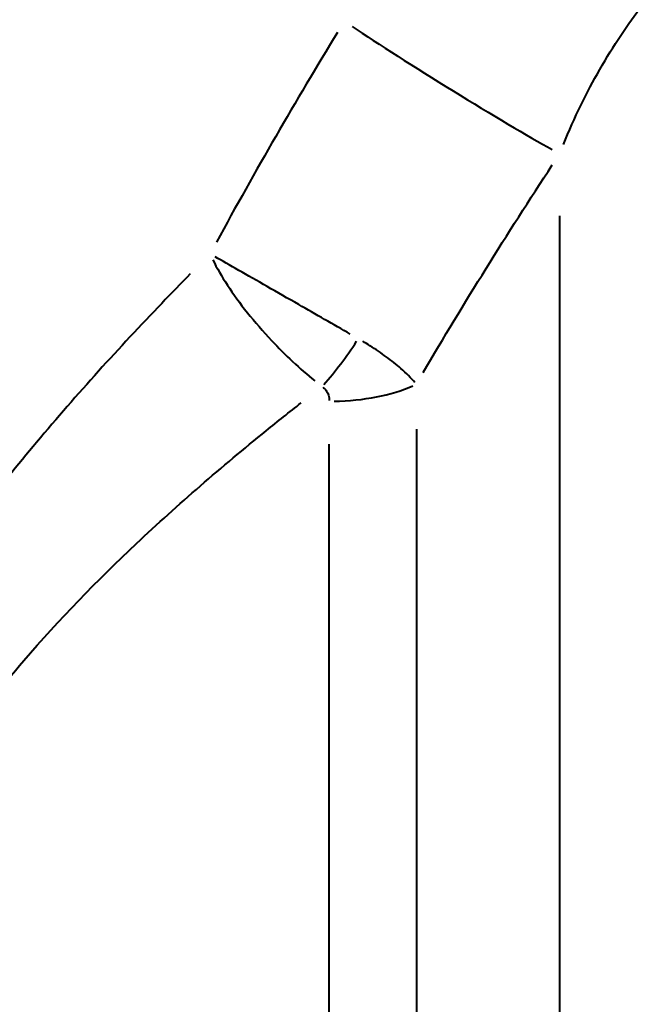
# Model space of a CAD drawing. Units: millimetres. Extents: x -27 to 261, y 96 to 235.
# Drawn here: x 52 to 62, y 149 to 165 of the extents above; entities that cross this region are included whole.
import ezdxf

# ---------------------------------------------------------------- set-up
doc = ezdxf.new("R2010")
doc.units = ezdxf.units.MM
doc.layers.add('Visible Tangent Edges(Frese)', color=7, linetype='Continuous', lineweight=40)

msp = doc.modelspace()

# ---------------------------------------------------------------- linework, layer by layer
at = {"layer": 'Visible Tangent Edges(Frese)'}
for p, q in [((61.032, 141.371), (61.032, 162.016)), ((58.704, 158.55), (58.704, 144.846)), ((57.29, 145.239), (57.29, 158.306))]:
    msp.add_line(p, q, dxfattribs=at)
for centre, major_axis, ratio, start_param, end_param in [((59.264, 164.178), (2.127, -1.314), 0.039213, 3.88463, 5.620715), ((57.17, 160.231), (1.122, 1.656), 0.304719, 4.314676, 4.765253), ((57.29, 159.953), (2, 0), 0.475635, 4.751659, 5.458517)]:
    msp.add_ellipse(centre, major_axis=major_axis, ratio=ratio, start_param=start_param, end_param=end_param, dxfattribs=at)
for points, knots in [([(61.091, 163.174), (61.267, 163.609), (61.47, 164.021), (61.904, 164.777), (62.142, 165.128), (62.372, 165.434)], [0.0247484, 0.0247484, 0.0247484, 0.0247484, 0.2424908, 0.2424908, 0.4702187, 0.4702187, 0.4702187, 0.4702187]), ([(55.399, 161.298), (55.463, 161.168), (55.542, 161.03), (55.825, 160.598), (56.072, 160.287), (56.571, 159.757), (56.812, 159.531), (57.053, 159.334)], [0.0028575, 0.0028575, 0.0028575, 0.0028575, 0.01524909, 0.01524909, 0.04012117, 0.04012117, 0.05961971, 0.05961971, 0.05961971, 0.05961971]), ([(57.629, 160.094), (57.357, 160.25), (57.07, 160.414), (56.441, 160.774), (56.104, 160.966), (55.678, 161.209), (55.549, 161.283), (55.437, 161.348)], [-0.05961971, -0.05961971, -0.05961971, -0.05961971, -0.04012117, -0.04012117, -0.01524909, -0.01524909, -0.0028575, -0.0028575, -0.0028575, -0.0028575]), ([(55.033, 161.072), (54.878, 160.914), (54.723, 160.754), (53.878, 159.873), (53.195, 159.122), (51.921, 157.602), (51.318, 156.828), (50.386, 155.492), (50.035, 154.949), (49.707, 154.394)], [9.2332134, 9.2332134, 9.2332134, 9.2332134, 9.3040651, 9.3040651, 9.6204933, 9.6204933, 9.9160793, 9.9160793, 10.1094401, 10.1094401, 10.1094401, 10.1094401]), ([(58.678, 159.31), (58.617, 159.38), (58.542, 159.456), (58.382, 159.597), (58.303, 159.661), (58.134, 159.784), (58.046, 159.844), (57.911, 159.929), (57.872, 159.953), (57.832, 159.977)], [0.00175399, 0.00175399, 0.00175399, 0.00175399, 0.01382347, 0.01382347, 0.02266101, 0.02266101, 0.03030339, 0.03030339, 0.03332589, 0.03332589, 0.03332589, 0.03332589]), ([(57.183, 159.231), (57.191, 159.226), (57.198, 159.221), (57.221, 159.201), (57.235, 159.185), (57.259, 159.147), (57.269, 159.126), (57.284, 159.075), (57.288, 159.045), (57.289, 159.014)], [-0.03332589, -0.03332589, -0.03332589, -0.03332589, -0.03030339, -0.03030339, -0.02266101, -0.02266101, -0.01382347, -0.01382347, -0.00175399, -0.00175399, -0.00175399, -0.00175399]), ([(51.276, 153.46), (51.604, 153.918), (51.958, 154.364), (52.905, 155.461), (53.523, 156.093), (54.838, 157.332), (55.547, 157.942), (56.453, 158.677), (56.642, 158.827), (56.832, 158.976)], [-10.1088028, -10.1088028, -10.1088028, -10.1088028, -9.9160793, -9.9160793, -9.6204933, -9.6204933, -9.3040651, -9.3040651, -9.2211048, -9.2211048, -9.2211048, -9.2211048])]:
    msp.add_open_spline(points, degree=3, knots=knots, dxfattribs=at)
for points in [[(57.422, 164.99), (56.743, 163.876), (56.083, 162.739), (55.457, 161.587)], [(58.813, 159.468), (59.473, 160.595), (60.178, 161.723), (60.91, 162.839)]]:
    msp.add_open_spline(points, degree=3, dxfattribs=at)

doc.saveas('drawing.dxf')
